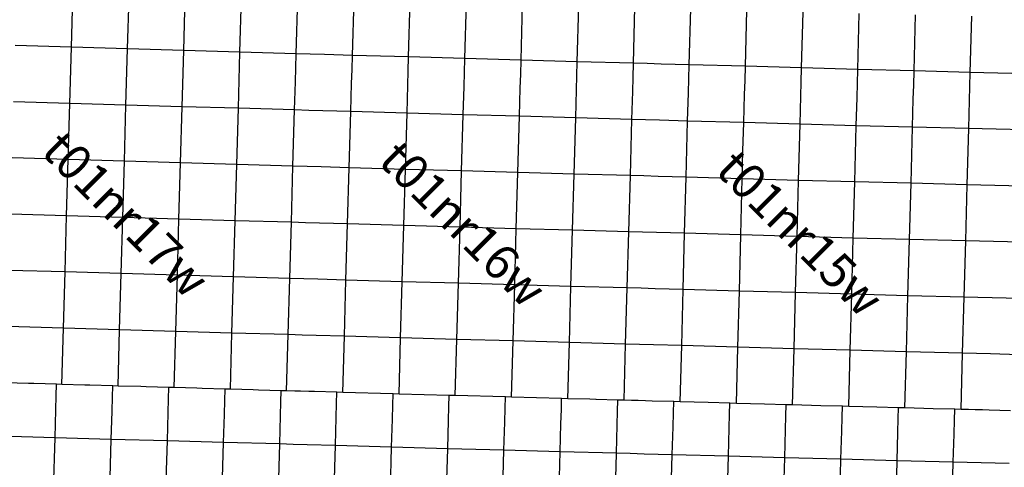
# Model space of a CAD drawing. Units: feet. Extents: x 141627 to 685587, y 1982274 to 4099668.
# Drawn here: x 217281 to 245472, y 3694640 to 3707465 of the extents above; entities that cross this region are included whole.
import ezdxf
from ezdxf.enums import TextEntityAlignment as Align

# ---------------------------------------------------------------- set-up
doc = ezdxf.new("R2010")
doc.units = ezdxf.units.FT
doc.header["$MEASUREMENT"] = 0
for name, color, linetype in [('BRASSCAP', 7, 'Continuous'), ('TOWNSHIP', 252, 'Continuous'), ('UNSURVEYED', 50, 'Continuous')]:
    doc.layers.add(name, color=color, linetype=linetype)
doc.styles.add('PartTP', font='TXT.SHX', dxfattribs={"height": 1000})

msp = doc.modelspace()

# ---------------------------------------------------------------- linework, layer by layer
at = {"layer": 'BRASSCAP'}
for p, q in [((225196.43, 3706488.78), (225241.62, 3708097.23)), ((225196.43, 3706488.78), (225241.62, 3708097.23)), ((234854.51, 3706215.61), (234898.03, 3707817.36)), ((234854.51, 3706215.61), (234898.03, 3707817.36)), ((236451.05, 3706172.84), (236493.18, 3707775.57)), ((238060.53, 3706129.08), (238104.1, 3707727.44)), ((239669.61, 3706085.21), (239711.06, 3707685.13)), ((241278.9, 3706041.64), (241320.04, 3707642.89)), ((242887.92, 3705998.76), (242930.65, 3707601.11)), ((244497.73, 3705956.55), (244541.56, 3707565.18)), ((244497.73, 3705956.55), (244541.56, 3707565.18)), ((218760.82, 3706676.39), (217151.85, 3706723.79)), ((218760.82, 3706676.39), (217151.85, 3706723.79)), ((220369.74, 3706629.13), (218760.82, 3706676.39)), ((220369.74, 3706629.13), (218760.82, 3706676.39)), ((221978.6, 3706582.01), (220369.74, 3706629.13)), ((221978.6, 3706582.01), (220369.74, 3706629.13)), ((223587.49, 3706535.21), (221978.6, 3706582.01)), ((223587.49, 3706535.21), (221978.6, 3706582.01)), ((225196.43, 3706488.78), (223587.49, 3706535.21)), ((225196.43, 3706488.78), (223587.49, 3706535.21)), ((225184.96, 3706086.37), (225196.43, 3706488.78)), ((225184.96, 3706086.37), (225196.43, 3706488.78)), ((225601.34, 3706477.21), (225196.43, 3706488.78)), ((225601.34, 3706477.21), (225196.43, 3706488.78)), ((226003.63, 3706465.73), (225601.34, 3706477.21)), ((226003.63, 3706465.73), (225601.34, 3706477.21)), ((226808.21, 3706442.73), (226003.63, 3706465.73)), ((226808.21, 3706442.73), (226003.63, 3706465.73)), ((228417.39, 3706396.68), (226808.21, 3706442.73)), ((228417.39, 3706396.68), (226808.21, 3706442.73)), ((230026.64, 3706350.98), (228417.39, 3706396.68)), ((230026.64, 3706350.98), (228417.39, 3706396.68)), ((231635.92, 3706305.57), (230026.64, 3706350.98)), ((231635.92, 3706305.57), (230026.64, 3706350.98)), ((225173.49, 3705683.96), (225184.96, 3706086.37)), ((225173.49, 3705683.96), (225184.96, 3706086.37)), ((233245.21, 3706260.45), (231635.92, 3706305.57)), ((233245.21, 3706260.45), (231635.92, 3706305.57)), ((234854.51, 3706215.61), (233245.21, 3706260.45)), ((234854.51, 3706215.61), (233245.21, 3706260.45)), ((234843.49, 3705813.47), (234854.51, 3706215.61)), ((234843.49, 3705813.47), (234854.51, 3706215.61)), ((235244.29, 3706205.17), (234854.51, 3706215.61)), ((235244.29, 3706205.17), (234854.51, 3706215.61)), ((235646.54, 3706194.43), (235244.29, 3706205.17)), ((235646.54, 3706194.43), (235244.29, 3706205.17)), ((236451.05, 3706172.84), (235646.54, 3706194.43)), ((236451.05, 3706172.84), (235646.54, 3706194.43)), ((236439.39, 3705769.04), (236451.05, 3706172.84)), ((238060.53, 3706129.08), (236451.05, 3706172.84)), ((238060.53, 3706129.08), (236451.05, 3706172.84)), ((238048.01, 3705723.35), (238060.53, 3706129.08)), ((239669.61, 3706085.21), (238060.53, 3706129.08)), ((239669.61, 3706085.21), (238060.53, 3706129.08)), ((239658.38, 3705678.15), (239669.61, 3706085.21)), ((241278.9, 3706041.64), (239669.61, 3706085.21)), ((241278.9, 3706041.64), (239669.61, 3706085.21)), ((241267.21, 3705635.52), (241278.9, 3706041.64)), ((242887.92, 3705998.76), (241278.9, 3706041.64)), ((242887.92, 3705998.76), (241278.9, 3706041.64)), ((234832.47, 3705411.33), (234843.49, 3705813.47)), ((234832.47, 3705411.33), (234843.49, 3705813.47)), ((236427.78, 3705366.85), (236439.39, 3705769.04)), ((242876.94, 3705593.64), (242887.92, 3705998.76)), ((244497.73, 3705956.55), (242887.92, 3705998.76)), ((244497.73, 3705956.55), (242887.92, 3705998.76)), ((244486.99, 3705554.08), (244497.73, 3705956.55)), ((244486.99, 3705554.08), (244497.73, 3705956.55)), ((244884.62, 3705946.33), (244497.73, 3705956.55)), ((244884.62, 3705946.33), (244497.73, 3705956.55)), ((245287.21, 3705935.72), (244884.62, 3705946.33)), ((245287.21, 3705935.72), (244884.62, 3705946.33)), ((246092.38, 3705914.59), (245287.21, 3705935.72)), ((246092.38, 3705914.59), (245287.21, 3705935.72)), ((225150.54, 3704879.18), (225173.49, 3705683.96)), ((225150.54, 3704879.18), (225173.49, 3705683.96)), ((238035.61, 3705321.24), (238048.01, 3705723.35)), ((239647.28, 3705275.92), (239658.38, 3705678.15)), ((241255.63, 3705233.23), (241267.21, 3705635.52)), ((242866.04, 3705191.33), (242876.94, 3705593.64)), ((244476.26, 3705151.62), (244486.99, 3705554.08)), ((244476.26, 3705151.62), (244486.99, 3705554.08)), ((234810.5, 3704607.01), (234832.47, 3705411.33)), ((234810.5, 3704607.01), (234832.47, 3705411.33)), ((236404.48, 3704562.46), (236427.78, 3705366.85)), ((238010.85, 3704516.98), (238035.61, 3705321.24)), ((239625.06, 3704471.45), (239647.28, 3705275.92)), ((241232.53, 3704428.66), (241255.63, 3705233.23)), ((242844.1, 3704386.73), (242866.04, 3705191.33)), ((244454.63, 3704346.7), (244476.26, 3705151.62)), ((244454.63, 3704346.7), (244476.26, 3705151.62)), ((225104.59, 3703269.62), (225150.54, 3704879.18)), ((225104.59, 3703269.62), (225150.54, 3704879.18)), ((234764.93, 3702998.36), (234810.5, 3704607.01)), ((234764.93, 3702998.36), (234810.5, 3704607.01)), ((235196.65, 3704596.19), (234810.5, 3704607.01)), ((235599.31, 3704584.92), (235196.65, 3704596.19)), ((236404.48, 3704562.46), (235599.31, 3704584.92)), ((236362.41, 3702953.53), (236404.48, 3704562.46)), ((238010.85, 3704516.98), (236404.48, 3704562.46)), ((237989.67, 3703712.49), (238010.85, 3704516.98)), ((239625.06, 3704471.45), (238010.85, 3704516.98)), ((239582.35, 3702862.51), (239625.06, 3704471.45)), ((241232.53, 3704428.66), (239625.06, 3704471.45)), ((241190.1, 3702819.32), (241232.53, 3704428.66)), ((242844.1, 3704386.73), (241232.53, 3704428.66)), ((242800.96, 3702777.12), (242844.1, 3704386.73)), ((244454.63, 3704346.7), (242844.1, 3704386.73)), ((244410.74, 3702737.42), (244454.63, 3704346.7)), ((244410.74, 3702737.42), (244454.63, 3704346.7)), ((244841.1, 3704336.52), (244454.63, 3704346.7)), ((245243.46, 3704325.94), (244841.1, 3704336.52)), ((246048.17, 3704304.93), (245243.46, 3704325.94)), ((237968.49, 3702908.06), (237989.67, 3703712.49)), ((225081.68, 3702465.85), (225104.59, 3703269.62)), ((225081.68, 3702465.85), (225104.59, 3703269.62)), ((234719.3, 3701389.14), (234764.73, 3702991.1)), ((234719.3, 3701389.14), (234764.73, 3702991.1)), ((234764.73, 3702991.1), (234764.93, 3702998.36)), ((234764.73, 3702991.1), (234764.93, 3702998.36)), ((235155.55, 3702987.35), (234764.93, 3702998.36)), ((235557.84, 3702976.03), (235155.55, 3702987.35)), ((236362.41, 3702953.53), (235557.84, 3702976.03)), ((236319.58, 3701344.84), (236362.41, 3702953.53)), ((237968.49, 3702908.06), (236362.41, 3702953.53)), ((237927.4, 3701299.36), (237968.49, 3702908.06)), ((239582.35, 3702862.51), (237968.49, 3702908.06)), ((239539.84, 3701253.9), (239582.35, 3702862.51)), ((241190.1, 3702819.32), (239582.35, 3702862.51)), ((241147.94, 3701210.11), (241190.1, 3702819.32)), ((242800.96, 3702777.12), (241190.1, 3702819.32)), ((242756.58, 3701167.32), (242800.96, 3702777.12)), ((244410.74, 3702737.42), (242800.96, 3702777.12)), ((244367.11, 3701127.73), (244410.74, 3702737.42)), ((244367.11, 3701127.73), (244410.74, 3702737.42)), ((244799.52, 3702727.17), (244410.74, 3702737.42)), ((245201.98, 3702716.57), (244799.52, 3702727.17)), ((246006.89, 3702695.47), (245201.98, 3702716.57)), ((225058.72, 3701660.01), (225081.65, 3702464.78)), ((225058.72, 3701660.01), (225081.65, 3702464.78)), ((225081.65, 3702464.78), (225081.68, 3702465.85)), ((225081.65, 3702464.78), (225081.68, 3702465.85)), ((225012.84, 3700050.46), (225058.72, 3701660.01)), ((225012.84, 3700050.46), (225058.72, 3701660.01)), ((234673.64, 3699780.9), (234719.3, 3701389.14)), ((234673.64, 3699780.9), (234719.3, 3701389.14)), ((235112.73, 3701378.26), (234719.3, 3701389.14)), ((235515.02, 3701367.16), (235112.73, 3701378.26)), ((236319.58, 3701344.84), (235515.02, 3701367.16)), ((236277.52, 3699734.75), (236319.58, 3701344.84)), ((237927.4, 3701299.36), (236319.58, 3701344.84)), ((237886.67, 3699690.76), (237927.4, 3701299.36)), ((239539.84, 3701253.9), (237927.4, 3701299.36)), ((239495.58, 3699645.17), (239539.84, 3701253.9)), ((241147.94, 3701210.11), (239539.84, 3701253.9)), ((241105.06, 3699601.77), (241147.94, 3701210.11)), ((242756.58, 3701167.32), (241147.94, 3701210.11)), ((242713.74, 3699558.09), (242756.58, 3701167.32)), ((244367.11, 3701127.73), (242756.58, 3701167.32)), ((244323.19, 3699517.7), (244367.11, 3701127.73)), ((244323.19, 3699517.7), (244367.11, 3701127.73)), ((244758.3, 3701117.8), (244367.11, 3701127.73)), ((245160.76, 3701107.59), (244758.3, 3701117.8)), ((245965.66, 3701087.11), (245160.76, 3701107.59)), ((224967.05, 3698440.98), (225012.84, 3700050.46)), ((224967.05, 3698440.98), (225012.84, 3700050.46)), ((234627.88, 3698171.68), (234673.64, 3699780.9)), ((234627.88, 3698171.68), (234673.64, 3699780.9)), ((235070.69, 3699769.4), (234673.64, 3699780.9)), ((235472.97, 3699757.78), (235070.69, 3699769.4)), ((236277.52, 3699734.75), (235472.97, 3699757.78)), ((236235.06, 3698126.19), (236277.52, 3699734.75)), ((237886.67, 3699690.76), (236277.52, 3699734.75)), ((237843.98, 3698081.24), (237886.67, 3699690.76)), ((239495.58, 3699645.17), (237886.67, 3699690.76)), ((239453.02, 3698036.76), (239495.58, 3699645.17)), ((241105.06, 3699601.77), (239495.58, 3699645.17)), ((241062.2, 3697993.31), (241105.06, 3699601.77)), ((242713.74, 3699558.09), (241105.06, 3699601.77)), ((242671.68, 3697948.76), (242713.74, 3699558.09)), ((244323.19, 3699517.7), (242713.74, 3699558.09)), ((244279.66, 3697908.23), (244323.19, 3699517.7)), ((244279.66, 3697908.23), (244323.19, 3699517.7)), ((244717.87, 3699507.31), (244323.19, 3699517.7)), ((245120.19, 3699496.73), (244717.87, 3699507.31)), ((245924.83, 3699475.67), (245120.19, 3699496.73)), ((224921.29, 3696831.59), (224967.05, 3698440.98)), ((224921.29, 3696831.59), (224967.05, 3698440.98)), ((234583.27, 3696561.83), (234627.88, 3698171.68)), ((234583.27, 3696561.83), (234627.88, 3698171.68)), ((235028.9, 3698160.28), (234627.88, 3698171.68)), ((235430.92, 3698148.86), (235028.9, 3698160.28)), ((236235.06, 3698126.19), (235430.92, 3698148.86)), ((236192.32, 3696517.14), (236235.06, 3698126.19)), ((237843.98, 3698081.24), (236235.06, 3698126.19)), ((237801.3, 3696472.25), (237843.98, 3698081.24)), ((239453.02, 3698036.76), (237843.98, 3698081.24)), ((239410.43, 3696427.89), (239453.02, 3698036.76)), ((241062.2, 3697993.31), (239453.02, 3698036.76)), ((241019.49, 3696384.21), (241062.2, 3697993.31)), ((242671.68, 3697948.76), (241062.2, 3697993.31)), ((242628.6, 3696340.84), (242671.68, 3697948.76)), ((244279.66, 3697908.23), (242671.68, 3697948.76)), ((244237.02, 3696299.32), (244279.66, 3697908.23)), ((244237.02, 3696299.32), (244279.66, 3697908.23)), ((244677.85, 3697897.72), (244279.66, 3697908.23)), ((245080.05, 3697887.13), (244677.85, 3697897.72)), ((245884.47, 3697866.04), (245080.05, 3697887.13)), ((217533.93, 3697044.5), (216882.26, 3697063.56)), ((217533.93, 3697044.5), (216882.26, 3697063.56)), ((217686.09, 3697040.06), (217533.93, 3697044.5)), ((217686.09, 3697040.06), (217533.93, 3697044.5)), ((218337.75, 3697021.05), (217686.09, 3697040.06)), ((218337.75, 3697021.05), (217686.09, 3697040.06)), ((218489.91, 3697016.62), (218337.75, 3697021.05)), ((218489.91, 3697016.62), (218337.75, 3697021.05)), ((219141.57, 3696997.67), (218489.91, 3697016.62)), ((219141.57, 3696997.67), (218489.91, 3697016.62)), ((219293.74, 3696993.25), (219141.57, 3696997.67)), ((219293.74, 3696993.25), (219141.57, 3696997.67)), ((219945.42, 3696974.36), (219293.74, 3696993.25)), ((219945.42, 3696974.36), (219293.74, 3696993.25)), ((220097.59, 3696969.95), (219945.42, 3696974.36)), ((220097.59, 3696969.95), (219945.42, 3696974.36)), ((220749.24, 3696951.11), (220097.59, 3696969.95)), ((220749.24, 3696951.11), (220097.59, 3696969.95)), ((220901.39, 3696946.72), (220749.24, 3696951.11)), ((220901.39, 3696946.72), (220749.24, 3696951.11)), ((221553.05, 3696927.94), (220901.39, 3696946.72)), ((221553.05, 3696927.94), (220901.39, 3696946.72)), ((221705.24, 3696923.56), (221553.05, 3696927.94)), ((221705.24, 3696923.56), (221553.05, 3696927.94)), ((222356.97, 3696904.83), (221705.24, 3696923.56)), ((222356.97, 3696904.83), (221705.24, 3696923.56)), ((222509.17, 3696900.47), (222356.97, 3696904.83)), ((222509.17, 3696900.47), (222356.97, 3696904.83)), ((223160.86, 3696881.79), (222509.17, 3696900.47)), ((223160.86, 3696881.79), (222509.17, 3696900.47)), ((223313.03, 3696877.44), (223160.86, 3696881.79)), ((223313.03, 3696877.44), (223160.86, 3696881.79)), ((223964.73, 3696858.83), (223313.03, 3696877.44)), ((223964.73, 3696858.83), (223313.03, 3696877.44)), ((224116.96, 3696854.48), (223964.73, 3696858.83)), ((224116.96, 3696854.48), (223964.73, 3696858.83)), ((224768.76, 3696835.92), (224116.96, 3696854.48)), ((224768.76, 3696835.92), (224116.96, 3696854.48)), ((224759.65, 3696515.41), (224768.76, 3696835.92)), ((224759.65, 3696515.41), (224768.76, 3696835.92)), ((224921.29, 3696831.59), (224768.76, 3696835.92)), ((224921.29, 3696831.59), (224768.76, 3696835.92)), ((225154.33, 3696824.96), (224921.29, 3696831.59)), ((225154.33, 3696824.96), (224921.29, 3696831.59)), ((225323.78, 3696820.14), (225154.33, 3696824.96)), ((225323.78, 3696820.14), (225154.33, 3696824.96)), ((225556.83, 3696813.52), (225323.78, 3696820.14)), ((225556.83, 3696813.52), (225323.78, 3696820.14)), ((225726.28, 3696808.71), (225556.83, 3696813.52)), ((225726.28, 3696808.71), (225556.83, 3696813.52)), ((226361.85, 3696790.65), (225726.28, 3696808.71)), ((226361.85, 3696790.65), (225726.28, 3696808.71)), ((226531.31, 3696785.85), (226361.85, 3696790.65)), ((226531.31, 3696785.85), (226361.85, 3696790.65)), ((227970.8, 3696745.08), (226531.31, 3696785.85)), ((227970.8, 3696745.08), (226531.31, 3696785.85)), ((228141.74, 3696740.28), (227970.8, 3696745.08)), ((228141.74, 3696740.28), (227970.8, 3696745.08)), ((229579.82, 3696700.09), (228141.74, 3696740.28)), ((229579.82, 3696700.09), (228141.74, 3696740.28)), ((224748.22, 3696113.27), (224759.65, 3696515.41)), ((224748.22, 3696113.27), (224759.65, 3696515.41)), ((229752.25, 3696695.27), (229579.82, 3696700.09)), ((229752.25, 3696695.27), (229579.82, 3696700.09)), ((231188.81, 3696655.37), (229752.25, 3696695.27)), ((231188.81, 3696655.37), (229752.25, 3696695.27)), ((231362.74, 3696650.54), (231188.81, 3696655.37)), ((231362.74, 3696650.54), (231188.81, 3696655.37)), ((232797.78, 3696610.92), (231362.74, 3696650.54)), ((232797.78, 3696610.92), (231362.74, 3696650.54)), ((232973.19, 3696606.08), (232797.78, 3696610.92)), ((232973.19, 3696606.08), (232797.78, 3696610.92)), ((233602.06, 3696588.77), (232973.19, 3696606.08)), ((233602.06, 3696588.77), (232973.19, 3696606.08)), ((233778.21, 3696583.93), (233602.06, 3696588.77)), ((233778.21, 3696583.93), (233602.06, 3696588.77)), ((233790.12, 3696583.6), (233778.21, 3696583.93)), ((233790.12, 3696583.6), (233778.21, 3696583.93)), ((234406.36, 3696566.69), (233790.12, 3696583.6)), ((234406.36, 3696566.69), (233790.12, 3696583.6)), ((234397.62, 3696248.94), (234406.36, 3696566.69)), ((234397.62, 3696248.94), (234406.36, 3696566.69)), ((234583.27, 3696561.83), (234406.36, 3696566.69)), ((234583.27, 3696561.83), (234406.36, 3696566.69)), ((234800.89, 3696555.81), (234583.27, 3696561.83)), ((234800.89, 3696555.81), (234583.27, 3696561.83)), ((234985.53, 3696550.71), (234800.89, 3696555.81)), ((234985.53, 3696550.71), (234800.89, 3696555.81)), ((235203.15, 3696544.7), (234985.53, 3696550.71)), ((235203.15, 3696544.7), (234985.53, 3696550.71)), ((235387.79, 3696539.61), (235203.15, 3696544.7)), ((235387.79, 3696539.61), (235203.15, 3696544.7)), ((236007.67, 3696522.21), (235387.79, 3696539.61)), ((236007.67, 3696522.21), (235387.79, 3696539.61)), ((236192.32, 3696517.14), (236007.67, 3696522.21)), ((236192.32, 3696517.14), (236007.67, 3696522.21)), ((236996.81, 3696494.53), (236192.32, 3696517.14)), ((236996.81, 3696494.53), (236192.32, 3696517.14)), ((237616.67, 3696477.29), (236996.81, 3696494.53)), ((237616.67, 3696477.29), (236996.81, 3696494.53)), ((237801.3, 3696472.25), (237616.67, 3696477.29)), ((237801.3, 3696472.25), (237616.67, 3696477.29)), ((238605.86, 3696449.94), (237801.3, 3696472.25)), ((238605.86, 3696449.94), (237801.3, 3696472.25)), ((239225.78, 3696432.89), (238605.86, 3696449.94)), ((239225.78, 3696432.89), (238605.86, 3696449.94)), ((234386.56, 3695846.73), (234397.62, 3696248.94)), ((234386.56, 3695846.73), (234397.62, 3696248.94)), ((239410.43, 3696427.89), (239225.78, 3696432.89)), ((239410.43, 3696427.89), (239225.78, 3696432.89)), ((240214.96, 3696405.96), (239410.43, 3696427.89)), ((240214.96, 3696405.96), (239410.43, 3696427.89)), ((240834.85, 3696389.16), (240214.96, 3696405.96)), ((240834.85, 3696389.16), (240214.96, 3696405.96)), ((241019.49, 3696384.21), (240834.85, 3696389.16)), ((241019.49, 3696384.21), (240834.85, 3696389.16)), ((241824.03, 3696362.44), (241019.49, 3696384.21)), ((241824.03, 3696362.44), (241019.49, 3696384.21)), ((242443.94, 3696345.77), (241824.03, 3696362.44)), ((242443.94, 3696345.77), (241824.03, 3696362.44)), ((242628.6, 3696340.84), (242443.94, 3696345.77)), ((242628.6, 3696340.84), (242443.94, 3696345.77)), ((243432.82, 3696320.16), (242628.6, 3696340.84)), ((243432.82, 3696320.16), (242628.6, 3696340.84)), ((244052.47, 3696304.15), (243432.82, 3696320.16)), ((244052.47, 3696304.15), (243432.82, 3696320.16)), ((244044.26, 3695995.25), (244052.47, 3696304.15)), ((244044.26, 3695995.25), (244052.47, 3696304.15)), ((244237.02, 3696299.32), (244052.47, 3696304.15)), ((244237.02, 3696299.32), (244052.47, 3696304.15)), ((244443.39, 3696293.93), (244237.02, 3696299.32)), ((244443.39, 3696293.93), (244237.02, 3696299.32)), ((244638.92, 3696288.83), (244443.39, 3696293.93)), ((244638.92, 3696288.83), (244443.39, 3696293.93)), ((244845.32, 3696283.45), (244638.92, 3696288.83)), ((244845.32, 3696283.45), (244638.92, 3696288.83)), ((245040.88, 3696278.35), (244845.32, 3696283.45)), ((245040.88, 3696278.35), (244845.32, 3696283.45)), ((245649.28, 3696262.9), (245040.88, 3696278.35)), ((245649.28, 3696262.9), (245040.88, 3696278.35)), ((224725.35, 3695309.06), (224748.22, 3696113.27)), ((224725.35, 3695309.06), (224748.22, 3696113.27)), ((244033.56, 3695592.78), (244044.26, 3695995.25)), ((244033.56, 3695592.78), (244044.26, 3695995.25)), ((234364.36, 3695042.34), (234386.56, 3695846.73)), ((234364.36, 3695042.34), (234386.56, 3695846.73)), ((244012.09, 3694789.71), (244033.51, 3695590.73)), ((244012.09, 3694789.71), (244033.51, 3695590.73)), ((244033.51, 3695590.73), (244033.56, 3695592.78)), ((244033.51, 3695590.73), (244033.56, 3695592.78)), ((224679.66, 3693700.89), (224725.35, 3695309.06)), ((224679.66, 3693700.89), (224725.35, 3695309.06)), ((234319.9, 3693433.66), (234364.2, 3695036.32)), ((234319.9, 3693433.66), (234364.2, 3695036.32)), ((234364.2, 3695036.32), (234364.36, 3695042.34)), ((234364.2, 3695036.32), (234364.36, 3695042.34)), ((243968.83, 3693179.35), (244012.04, 3694787.67)), ((243968.83, 3693179.35), (244012.04, 3694787.67)), ((244012.04, 3694787.67), (244012.09, 3694789.71)), ((244012.04, 3694787.67), (244012.09, 3694789.71))]:
    msp.add_line(p, q, dxfattribs=at)
at = {"layer": 'UNSURVEYED'}
for p, q in [((218760.82, 3706676.39), (218806.4, 3708287.58)), ((220369.74, 3706629.13), (220415.54, 3708239.76)), ((221978.6, 3706582.01), (222024.4, 3708192.1)), ((223587.49, 3706535.21), (223633.13, 3708144.6)), ((226808.21, 3706442.73), (226852.69, 3708051.12)), ((228417.39, 3706396.68), (228461.61, 3708004.61)), ((230026.64, 3706350.98), (230070.62, 3707958.14)), ((231635.92, 3706305.57), (231679.73, 3707911.6)), ((233245.21, 3706260.45), (233288.96, 3707864.77)), ((218715.65, 3705066.4), (218760.82, 3706676.39)), ((220324.3, 3705019.19), (220369.74, 3706629.13)), ((221932.96, 3704972.24), (221978.6, 3706582.01)), ((223541.68, 3704925.56), (223587.49, 3706535.21)), ((226796.95, 3706040.34), (226808.21, 3706442.73)), ((228406.14, 3705994.28), (228417.39, 3706396.68)), ((230015.45, 3705948.58), (230026.64, 3706350.98)), ((226785.71, 3705637.98), (226796.95, 3706040.34)), ((231624.71, 3705903.2), (231635.92, 3706305.57)), ((233234.08, 3705858.14), (233245.21, 3706260.45)), ((228394.91, 3705591.91), (228406.14, 3705994.28)), ((230004.27, 3705546.22), (230015.45, 3705948.58)), ((231613.52, 3705500.86), (231624.71, 3705903.2)), ((233222.95, 3705455.85), (233234.08, 3705858.14)), ((226762.81, 3704833.18), (226785.71, 3705637.98)), ((228372.15, 3704787.15), (228394.91, 3705591.91)), ((229981.6, 3704741.47), (230004.27, 3705546.22)), ((231590.9, 3704696.22), (231613.52, 3705500.86)), ((233200.49, 3704651.39), (233222.95, 3705455.85)), ((218715.65, 3705066.4), (217107.05, 3705113.83)), ((218670.53, 3703456.56), (218715.65, 3705066.4)), ((220324.3, 3705019.19), (218715.65, 3705066.4)), ((220278.92, 3703409.39), (220324.3, 3705019.19)), ((221932.96, 3704972.24), (220324.3, 3705019.19)), ((221887.37, 3703362.51), (221932.96, 3704972.24)), ((223541.68, 3704925.56), (221932.96, 3704972.24)), ((223495.91, 3703315.91), (223541.68, 3704925.56)), ((225150.54, 3704879.18), (223541.68, 3704925.56)), ((225555.17, 3704867.62), (225150.54, 3704879.18)), ((225957.61, 3704856.15), (225555.17, 3704867.62)), ((226762.81, 3704833.18), (225957.61, 3704856.15)), ((226716, 3703223.6), (226762.81, 3704833.18)), ((228372.15, 3704787.15), (226762.81, 3704833.18)), ((228325.59, 3703177.51), (228372.15, 3704787.15)), ((229981.6, 3704741.47), (228372.15, 3704787.15)), ((229935.17, 3703131.91), (229981.6, 3704741.47)), ((231590.9, 3704696.22), (229981.6, 3704741.47)), ((231544.77, 3703086.86), (231590.9, 3704696.22)), ((233200.49, 3704651.39), (231590.9, 3704696.22)), ((233154.65, 3703042.36), (233200.49, 3704651.39)), ((234810.5, 3704607.01), (233200.49, 3704651.39)), ((218670.53, 3703456.56), (217062.31, 3703504.02)), ((218625.42, 3701846.65), (218670.53, 3703456.56)), ((220278.92, 3703409.39), (218670.53, 3703456.56)), ((220233.56, 3701799.57), (220278.92, 3703409.39)), ((221887.37, 3703362.51), (220278.92, 3703409.39)), ((221841.82, 3701752.76), (221887.37, 3703362.51)), ((223495.91, 3703315.91), (221887.37, 3703362.51)), ((223450.19, 3701706.24), (223495.91, 3703315.91)), ((225104.59, 3703269.62), (223495.91, 3703315.91)), ((225508.74, 3703258.07), (225104.59, 3703269.62)), ((225911.09, 3703246.59), (225508.74, 3703258.07)), ((226716, 3703223.6), (225911.09, 3703246.59)), ((226669.52, 3701614.05), (226716, 3703223.6)), ((228325.59, 3703177.51), (226716, 3703223.6)), ((228279.26, 3701568.05), (228325.59, 3703177.51)), ((229935.17, 3703131.91), (228325.59, 3703177.51)), ((229889, 3701522.54), (229935.17, 3703131.91)), ((231544.77, 3703086.86), (229935.17, 3703131.91)), ((231498.84, 3701477.59), (231544.77, 3703086.86)), ((233154.65, 3703042.36), (231544.77, 3703086.86)), ((233108.92, 3701433.18), (233154.65, 3703042.36)), ((234764.93, 3702998.36), (233154.65, 3703042.36)), ((218625.42, 3701846.65), (217017.53, 3701894)), ((218580.28, 3700236.71), (218625.42, 3701846.65)), ((220233.56, 3701799.57), (218625.42, 3701846.65)), ((220188.23, 3700189.73), (220233.56, 3701799.57)), ((221841.82, 3701752.76), (220233.56, 3701799.57)), ((221796.29, 3700143.03), (221841.82, 3701752.76)), ((223450.19, 3701706.24), (221841.82, 3701752.76)), ((223404.47, 3700096.61), (223450.19, 3701706.24)), ((225058.72, 3701660.01), (223450.19, 3701706.24)), ((225462.43, 3701648.49), (225058.72, 3701660.01)), ((225864.75, 3701637.02), (225462.43, 3701648.49)), ((226669.52, 3701614.05), (225864.75, 3701637.02)), ((226623.23, 3700004.6), (226669.52, 3701614.05)), ((228279.26, 3701568.05), (226669.52, 3701614.05)), ((228233.19, 3699958.77), (228279.26, 3701568.05)), ((229889, 3701522.54), (228279.26, 3701568.05)), ((229843.15, 3699913.43), (229889, 3701522.54)), ((231498.84, 3701477.59), (229889, 3701522.54)), ((231453.2, 3699868.67), (231498.84, 3701477.59)), ((233108.92, 3701433.18), (231498.84, 3701477.59)), ((233063.41, 3699824.5), (233108.92, 3701433.18)), ((234719.3, 3701389.14), (233108.92, 3701433.18)), ((218580.28, 3700236.71), (216972.6, 3700283.95)), ((218535.11, 3698626.73), (218580.28, 3700236.71)), ((220188.23, 3700189.73), (218580.28, 3700236.71)), ((220142.91, 3698579.87), (220188.23, 3700189.73)), ((221796.29, 3700143.03), (220188.23, 3700189.73)), ((221750.76, 3698533.3), (221796.29, 3700143.03)), ((223404.47, 3700096.61), (221796.29, 3700143.03)), ((223358.77, 3698487.01), (223404.47, 3700096.61)), ((225012.84, 3700050.46), (223404.47, 3700096.61)), ((225415.99, 3700038.97), (225012.84, 3700050.46)), ((225818.34, 3700027.51), (225415.99, 3700038.97)), ((226623.23, 3700004.6), (225818.34, 3700027.51)), ((226577.17, 3698395.21), (226623.23, 3700004.6)), ((228233.19, 3699958.77), (226623.23, 3700004.6)), ((228187.37, 3698349.57), (228233.19, 3699958.77)), ((229843.15, 3699913.43), (228233.19, 3699958.77)), ((229797.59, 3698304.36), (229843.15, 3699913.43)), ((231453.2, 3699868.67), (229843.15, 3699913.43)), ((231407.85, 3698259.64), (231453.2, 3699868.67)), ((233063.41, 3699824.5), (231453.2, 3699868.67)), ((233018.14, 3698215.42), (233063.41, 3699824.5)), ((234673.64, 3699780.9), (233063.41, 3699824.5)), ((218535.11, 3698626.73), (216927.57, 3698673.87)), ((218489.91, 3697016.62), (218535.11, 3698626.73)), ((220142.91, 3698579.87), (218535.11, 3698626.73)), ((220097.59, 3696969.95), (220142.91, 3698579.87)), ((221750.76, 3698533.3), (220142.91, 3698579.87)), ((221705.24, 3696923.56), (221750.76, 3698533.3)), ((223358.77, 3698487.01), (221750.76, 3698533.3)), ((223313.03, 3696877.44), (223358.77, 3698487.01)), ((224967.05, 3698440.98), (223358.77, 3698487.01)), ((225369.82, 3698429.51), (224967.05, 3698440.98)), ((225772.2, 3698418.08), (225369.82, 3698429.51)), ((226577.17, 3698395.21), (225772.2, 3698418.08)), ((226531.31, 3696785.85), (226577.17, 3698395.21)), ((228187.37, 3698349.57), (226577.17, 3698395.21)), ((228141.74, 3696740.28), (228187.37, 3698349.57)), ((229797.59, 3698304.36), (228187.37, 3698349.57)), ((229752.25, 3696695.27), (229797.59, 3698304.36)), ((231407.85, 3698259.64), (229797.59, 3698304.36)), ((231362.74, 3696650.54), (231407.85, 3698259.64)), ((233018.14, 3698215.42), (231407.85, 3698259.64)), ((232973.19, 3696606.08), (233018.14, 3698215.42)), ((234627.88, 3698171.68), (233018.14, 3698215.42)), ((218328.37, 3696692.05), (218337.75, 3697021.05)), ((219936.14, 3696647.56), (219945.42, 3696974.36)), ((221543.8, 3696603.16), (221553.05, 3696927.94)), ((223151.71, 3696559.22), (223160.86, 3696881.79)), ((226353.06, 3696470.48), (226361.85, 3696790.65)), ((227962.01, 3696425.33), (227970.8, 3696745.08)), ((218316.89, 3696289.88), (218328.37, 3696692.05)), ((219924.7, 3696245.37), (219936.14, 3696647.56)), ((221532.35, 3696200.98), (221543.8, 3696603.16)), ((223140.3, 3696157.02), (223151.71, 3696559.22)), ((226342.02, 3696068.26), (226353.06, 3696470.48)), ((229571.08, 3696380.92), (229579.82, 3696700.09)), ((231180.06, 3696336.78), (231188.81, 3696655.37)), ((232789.06, 3696292.74), (232797.78, 3696610.92)), ((235999.15, 3696205.99), (236007.67, 3696522.21)), ((237608.28, 3696162.9), (237616.67, 3696477.29)), ((218293.94, 3695485.78), (218316.89, 3696289.88)), ((219901.77, 3695441.18), (219924.7, 3696245.37)), ((221509.43, 3695396.83), (221532.35, 3696200.98)), ((227950.96, 3696023.15), (227962.01, 3696425.33)), ((229560.07, 3695978.7), (229571.08, 3696380.92)), ((231169.01, 3695934.54), (231180.06, 3696336.78)), ((232778.04, 3695890.5), (232789.06, 3696292.74)), ((235988.25, 3695803.66), (235999.15, 3696205.99)), ((237597.53, 3695760.6), (237608.28, 3696162.9)), ((239217.48, 3696119.75), (239225.78, 3696432.89)), ((240826.57, 3696077.43), (240834.85, 3696389.16)), ((242435.73, 3696035.64), (242443.94, 3696345.77)), ((223117.45, 3695352.79), (223140.3, 3696157.02)), ((226319.88, 3695263.98), (226342.02, 3696068.26)), ((227928.9, 3695218.98), (227950.96, 3696023.15)), ((229538.02, 3695174.39), (229560.07, 3695978.7)), ((231146.91, 3695130.11), (231169.01, 3695934.54)), ((232755.93, 3695086.08), (232778.04, 3695890.5)), ((239206.8, 3695717.53), (239217.48, 3696119.75)), ((240815.87, 3695675.21), (240826.57, 3696077.43)), ((242425.07, 3695633.4), (242435.73, 3696035.64)), ((235965.9, 3694998.93), (235988.25, 3695803.66)), ((237575.87, 3694955.96), (237597.53, 3695760.6)), ((239185.29, 3694913.18), (239206.8, 3695717.53)), ((240794.38, 3694870.85), (240815.87, 3695675.21)), ((242403.58, 3694828.99), (242425.07, 3695633.4)), ((218293.94, 3695485.78), (216686.53, 3695530.62)), ((218247.92, 3693878.59), (218293.94, 3695485.78)), ((219901.77, 3695441.18), (218293.94, 3695485.78)), ((219855.68, 3693833.71), (219901.77, 3695441.18)), ((221509.43, 3695396.83), (219901.77, 3695441.18)), ((221463.52, 3693789.14), (221509.43, 3695396.83)), ((223117.45, 3695352.79), (221509.43, 3695396.83)), ((223071.61, 3693744.87), (223117.45, 3695352.79)), ((224725.35, 3695309.06), (223117.45, 3695352.79)), ((225112.46, 3695298.09), (224725.35, 3695309.06)), ((225514.87, 3695286.69), (225112.46, 3695298.09)), ((226319.88, 3695263.98), (225514.87, 3695286.69)), ((226275.8, 3693655.78), (226319.88, 3695263.98)), ((227928.9, 3695218.98), (226319.88, 3695263.98)), ((227884.91, 3693610.77), (227928.9, 3695218.98)), ((229538.02, 3695174.39), (227928.9, 3695218.98)), ((229493.87, 3693566.06), (229538.02, 3695174.39)), ((231146.91, 3695130.11), (229538.02, 3695174.39)), ((231102.73, 3693521.64), (231146.91, 3695130.11)), ((232755.93, 3695086.08), (231146.91, 3695130.11)), ((232711.54, 3693477.51), (232755.93, 3695086.08)), ((234364.36, 3695042.34), (232755.93, 3695086.08)), ((234755.49, 3695031.68), (234364.36, 3695042.34)), ((235158.53, 3695020.72), (234755.49, 3695031.68)), ((235965.9, 3694998.93), (235158.53, 3695020.72)), ((235921.24, 3693390.12), (235965.9, 3694998.93)), ((237575.87, 3694955.96), (235965.9, 3694998.93)), ((237532.04, 3693346.97), (237575.87, 3694955.96)), ((239185.29, 3694913.18), (237575.87, 3694955.96)), ((239141.72, 3693304.11), (239185.29, 3694913.18)), ((240794.38, 3694870.85), (239185.29, 3694913.18)), ((240750.98, 3693261.56), (240794.38, 3694870.85)), ((242403.58, 3694828.99), (240794.38, 3694870.85)), ((242360.12, 3693219.31), (242403.58, 3694828.99)), ((244012.04, 3694787.67), (242403.58, 3694828.99)), ((244404.84, 3694777.36), (244012.04, 3694787.67)), ((244807.09, 3694766.82), (244404.84, 3694777.36)), ((245611.57, 3694745.93), (244807.09, 3694766.82))]:
    msp.add_line(p, q, dxfattribs=at)

# ---------------------------------------------------------------- texts
at = {"layer": 'TOWNSHIP', "style": 'PartTP'}
for s, p in [('t01nr17w', (220235.91, 3701800.88)), ('t01nr16w', (229887.9, 3701525.31)), ('t01nr15w', (239540.5, 3701257.46))]:
    msp.add_text(s, height=1000, rotation=315, dxfattribs=at).set_placement(p, align=Align.MIDDLE)

doc.saveas('drawing.dxf')
